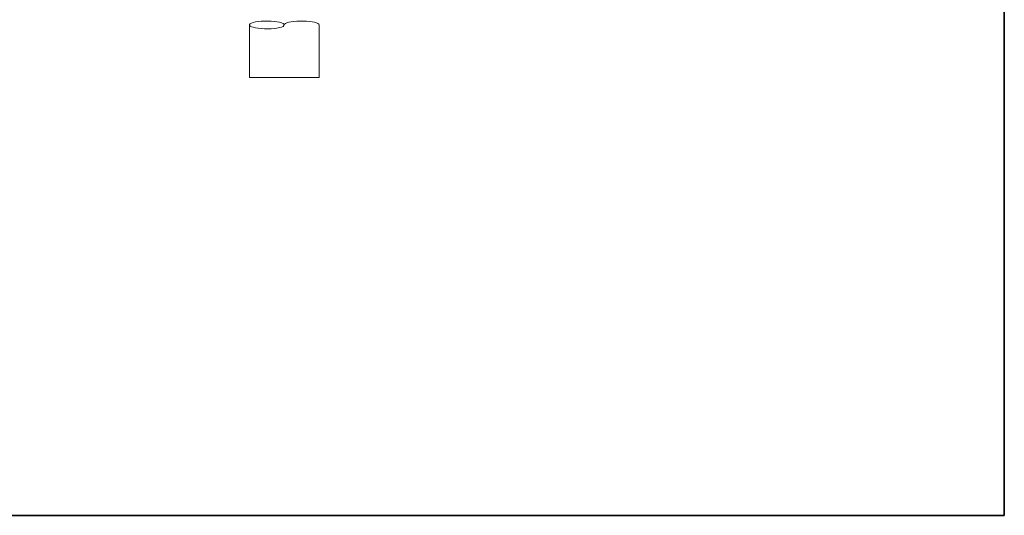
# Model space of a CAD drawing. Units: inches. Extents: x 7 to 841, y -67 to 510.
# Drawn here: x 424 to 841, y -67 to 143 of the extents above; entities that cross this region are included whole.
import ezdxf

# ---------------------------------------------------------------- set-up
doc = ezdxf.new("R2010")
doc.units = ezdxf.units.IN
doc.header["$MEASUREMENT"] = 0
doc.layers.add('图层 1', color=7, linetype='Continuous')

msp = doc.modelspace()

# ---------------------------------------------------------------- linework, layer by layer
at = {"layer": '图层 1', "color": 7, "lineweight": 35}
msp.add_lwpolyline([(841.42, -67.41), (7.17, -67.41), (7.17, 472.95), (841.42, 472.95), (841.42, -67.41)], dxfattribs=at)
at = {"layer": '图层 1', "color": 7, "lineweight": 9}
for points in [[(536.4, 140.61), (536.25, 140.29), (535.86, 139.98), (535.22, 139.7), (534.35, 139.46), (533.3, 139.26), (532.09, 139.1), (530.76, 139), (529.37, 138.96), (527.98, 138.96), (526.62, 139.05), (525.34, 139.18), (524.19, 139.36), (523.23, 139.59), (522.47, 139.85), (521.95, 140.13), (521.68, 140.44), (521.68, 140.75), (521.95, 141.07), (522.47, 141.34), (523.23, 141.6), (524.19, 141.84), (525.34, 142.02), (526.62, 142.14), (527.98, 142.23), (529.37, 142.24), (530.76, 142.2), (532.09, 142.1), (533.3, 141.93), (534.35, 141.74), (535.22, 141.49), (535.86, 141.21), (536.25, 140.92), (536.4, 140.61), (536.4, 140.61)], [(551.13, 140.61), (551.02, 140.9), (550.64, 141.2), (550.03, 141.46), (549.21, 141.7), (548.21, 141.9), (547.05, 142.07), (545.79, 142.18), (544.45, 142.23), (543.08, 142.23), (541.74, 142.18), (540.48, 142.07), (539.32, 141.9), (538.32, 141.7), (537.5, 141.46), (536.89, 141.2), (536.52, 140.9), (536.4, 140.61)], [(521.66, 140.84), (521.66, 118.29)], [(551.13, 140.61), (551.13, 118.29)], [(521.66, 118.29), (521.66, 118.29)], [(521.66, 118.29), (521.66, 118.29)], [(521.66, 118.29), (551.13, 118.29)], [(521.66, 118.29), (521.66, 118.29)], [(551.13, 118.29), (551.13, 118.29)]]:
    msp.add_lwpolyline(points, dxfattribs=at)

doc.saveas('drawing.dxf')
